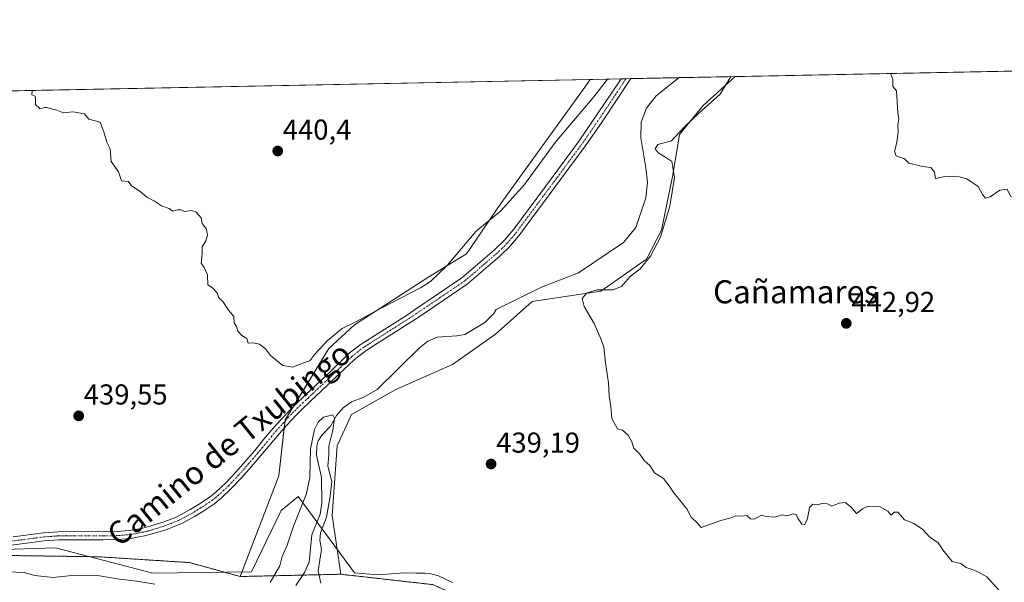
# Model space of a CAD drawing. Units: metres. Extents: x 634783 to 638246, y 4727432 to 4729813.
# Drawn here: x 636946 to 637288, y 4729618 to 4729813 of the extents above; entities that cross this region are included whole.
import ezdxf
from ezdxf.enums import TextEntityAlignment as Align

# ---------------------------------------------------------------- set-up
doc = ezdxf.new("R2010")
doc.units = ezdxf.units.M
doc.header["$MEASUREMENT"] = 0
doc.linetypes.add('TRAZO_Y_PUNTO', pattern=[1, 0.5, -0.25, 0, -0.25])
doc.linetypes.add('TRAZOS', pattern=[0.75, 0.5, -0.25])
for name, color, linetype, lineweight in [('Arbolado forestal', 92, 'TRAZOS', 0), ('Arbolado forestal CxS', 92, 'Continuous', 0), ('Camino', 19, 'Continuous', 0), ('Camino Cxs', 19, 'Continuous', 0), ('Camino eje', 39, 'TRAZO_Y_PUNTO', 13), ('Carátula', 7, 'Continuous', 5), ('Comarca CxS', 133, 'Continuous', 0), ('Comunidad Autónoma CxS', 142, 'Continuous', 0), ('Corriente natural lineal', 142, 'Continuous', 13), ('Cultivos herbáceos CxS', 92, 'Continuous', 0), ('Curva de nivel normal', 36, 'Continuous', 0), ('Entidad de ámbito territorial CxS', 92, 'Continuous', 0), ('Espacio natural protegido', 2, 'Continuous', 13), ('Espacio natural protegido CxS', 2, 'Continuous', 0), ('Municipio CxS', 142, 'Continuous', 0), ('Pastizal CxS', 92, 'Continuous', 0), ('Provincia CxS', 1, 'Continuous', 0), ('Punto de cota en terreno', 7, 'Continuous', 0), ('Rótulo de punto de cota en terreno', 19, 'Continuous', 0), ('Texto cartográfico', 19, 'Continuous', 0)]:
    doc.layers.add(name, color=color, linetype=linetype, lineweight=lineweight)
doc.styles.add('Arial', font='txt', dxfattribs={"height": 0.2})

# ---------------------------------------------------------------- blocks, each defined once
blk = doc.blocks.new('*U159')
at = {"layer": 'Arbolado forestal CxS', "color": 92, "linetype": 'Continuous', "lineweight": 0}
blk.add_polyline3d([(636941.65, 4729626.86, 436.75), (636973.55, 4729626.41, 437.79), (637004.99, 4729624.39, 438.98), (637022.58, 4729619.55, 436.84), (637057.55, 4729620.34, 437.59), (637089.45, 4729616.74, 437.44), (637128.01, 4729599.71, 437.02), (637169.08, 4729579.7, 438.21), (637196.42, 4729557.05, 438.51), (637215, 4729532.3, 438.13), (637238.59, 4729505.48, 438.06), (637251.87, 4729475.8, 436.21), (637281.54, 4729431.26, 437.62)], dxfattribs=at)
blk = doc.blocks.new('*U197')
at = {"layer": 'Curva de nivel normal', "color": 36, "linetype": 'Continuous', "lineweight": 0}
for points in [[(637248.79, 4729794.44, 445), (637248.77, 4729794.24, 445), (637249.44, 4729792.41, 445), (637249.51, 4729789.93, 445), (637250.73, 4729788.44, 445), (637251.26, 4729780.71, 445), (637251.53, 4729778.81, 445), (637251.18, 4729776.46, 445), (637251.37, 4729774.31, 445), (637250.84, 4729770.45, 445), (637250.04, 4729767.32, 445), (637250.62, 4729765.8, 445), (637253.6, 4729764.78, 445), (637255.02, 4729763.3, 445), (637259.8, 4729762.08, 445), (637262.73, 4729761.79, 445), (637264.03, 4729760.09, 445), (637264.36, 4729757.92, 445), (637267.52, 4729758.64, 445), (637269.2, 4729758.48, 445), (637271.75, 4729758.7, 445), (637275.21, 4729757.82, 445), (637279.2, 4729755.14, 445), (637280.72, 4729752.34, 445), (637281.7, 4729751.12, 445), (637283.37, 4729751.6, 445), (637286.69, 4729753.89, 445), (637289.2, 4729754.18, 445), (637290.46, 4729751.75, 445), (637293.34, 4729750.63, 445), (637296.1, 4729749.39, 445), (637299.37, 4729748.66, 445), (637301.62, 4729747.4, 445), (637302.94, 4729747.3, 445), (637304.09, 4729748.43, 445), (637305.43, 4729750.46, 445), (637306.75, 4729749.7, 445), (637310.26, 4729749.88, 445), (637312.22, 4729749.18, 445), (637314.74, 4729748.48, 445), (637316.91, 4729748.73, 445), (637318.81, 4729748.5, 445), (637320.19, 4729747.55, 445), (637320.65, 4729745.94, 445), (637320.38, 4729743.89, 445), (637321.41, 4729744.38, 445), (637321.98, 4729745.91, 445), (637324.25, 4729745.38, 445), (637330.98, 4729741.25, 445), (637334.59, 4729739.7, 445), (637335.55, 4729737.18, 445), (637336.12, 4729735.42, 445), (637340.52, 4729737.48, 445), (637343.31, 4729736.94, 445), (637345.08, 4729735.92, 445), (637347.74, 4729733.18, 445), (637353.16, 4729729.98, 445), (637356.53, 4729730.29, 445), (637357.68, 4729732.38, 445), (637357.7, 4729735.2, 445), (637356.69, 4729737.75, 445), (637355.87, 4729741.2, 445), (637353.61, 4729747.34, 445), (637352.02, 4729749.99, 445), (637349.95, 4729754.24, 445), (637346.59, 4729762.5, 445), (637342.24, 4729771.19, 445), (637340.49, 4729774.11, 445), (637338.84, 4729777.8, 445), (637332.36, 4729790.05, 445), (637329.43, 4729796.03, 445)], [(637248.79, 4729794.44, 445)]]:
    blk.add_polyline3d(points, dxfattribs=at)
blk = doc.blocks.new('*U211')
at = {"layer": 'Curva de nivel normal', "color": 36, "linetype": 'Continuous', "lineweight": 0}
for points in [[(637193.18, 4729793.34, 440), (637189.48, 4729787.23, 440), (637181.89, 4729780.56, 440), (637176.93, 4729775.82, 440), (637172.56, 4729771.04, 440), (637167.77, 4729769.8, 440), (637166.9, 4729768.2, 440), (637167.93, 4729766.86, 440), (637170.18, 4729765.51, 440), (637172.68, 4729763.87, 440), (637173.64, 4729758.31, 440), (637171.93, 4729748.36, 440), (637168.7, 4729737.54, 440), (637165.2, 4729730.88, 440), (637161.64, 4729726.54, 440), (637158.15, 4729723.8, 440), (637155.12, 4729720.38, 440), (637152.15, 4729719.2, 440), (637146.72, 4729719.18, 440), (637143, 4729718.08, 440), (637141.5, 4729716.21, 440), (637142.15, 4729713.4, 440), (637145.64, 4729707.5, 440), (637147.96, 4729702.2, 440), (637149, 4729699.41, 440), (637149.65, 4729693.88, 440), (637150.66, 4729686.88, 440), (637150.93, 4729682.33, 440), (637151.5, 4729678.7, 440), (637151.83, 4729674.52, 440), (637153.73, 4729670.86, 440), (637155.51, 4729670.46, 440), (637157.43, 4729668.72, 440), (637158.7, 4729666.32, 440), (637159.4, 4729664.22, 440), (637161.48, 4729662.08, 440), (637163.13, 4729659.73, 440), (637165.03, 4729658.18, 440), (637166.65, 4729655.6, 440), (637169.72, 4729653.68, 440), (637171.74, 4729651.04, 440), (637173.34, 4729648.63, 440), (637177.83, 4729643.12, 440), (637179.41, 4729640.22, 440), (637181.48, 4729638.17, 440), (637182.87, 4729636.54, 440), (637189.66, 4729639.06, 440), (637192.78, 4729639.86, 440), (637194.93, 4729640.62, 440), (637196.93, 4729640.51, 440), (637198.78, 4729640.74, 440), (637199.99, 4729639.59, 440), (637201.33, 4729639.52, 440), (637203.79, 4729640.89, 440), (637205.4, 4729640.36, 440), (637208.3, 4729640.14, 440), (637210.86, 4729641.01, 440), (637212.93, 4729640.68, 440), (637214.78, 4729641.36, 440), (637215.92, 4729641.11, 440), (637216.6, 4729639.55, 440), (637217.91, 4729637.72, 440), (637218.93, 4729637.65, 440), (637219.78, 4729639.68, 440), (637220.5, 4729643.49, 440), (637221.65, 4729644.71, 440), (637223.04, 4729644.48, 440), (637224.92, 4729644.91, 440), (637226.78, 4729644.77, 440), (637228.34, 4729643.96, 440), (637230.78, 4729645.02, 440), (637232.92, 4729645.29, 440), (637234.92, 4729643.78, 440), (637236.92, 4729641.45, 440), (637238.92, 4729643.13, 440), (637240.92, 4729644.04, 440), (637245.12, 4729643.81, 440), (637247.71, 4729642.22, 440), (637248.97, 4729640.89, 440), (637249.99, 4729641.96, 440), (637251.18, 4729641.91, 440), (637253.53, 4729639.24, 440), (637256.82, 4729637.96, 440), (637259.76, 4729636.06, 440), (637262.26, 4729633.4, 440), (637265.27, 4729631.24, 440), (637266.87, 4729628.84, 440), (637270.16, 4729624.79, 440), (637273.16, 4729624.13, 440), (637275.01, 4729622.64, 440), (637277.06, 4729622.03, 440), (637279.5, 4729620.96, 440), (637282.17, 4729619.47, 440), (637286.74, 4729614.51, 440)], [(636950.3, 4729788.55, 440), (636950.11, 4729787.05, 440), (636951.29, 4729786.56, 440), (636951.43, 4729785.48, 440), (636951.38, 4729783.68, 440), (636952.69, 4729782.55, 440), (636952.97, 4729782.2, 440), (636954.65, 4729782.59, 440), (636954.93, 4729782.66, 440), (636955.26, 4729782.6, 440), (636958.8, 4729781.73, 440), (636961.19, 4729780.76, 440), (636964.58, 4729781.16, 440), (636968.46, 4729780.37, 440), (636970.03, 4729778.6, 440), (636973.96, 4729777.53, 440), (636975.16, 4729774.2, 440), (636976.2, 4729770.53, 440), (636977.36, 4729768.2, 440), (636977.75, 4729763.87, 440), (636980.29, 4729760.2, 440), (636981.29, 4729757.09, 440), (636983.73, 4729756.86, 440), (636984.85, 4729755.42, 440), (636987.84, 4729753.41, 440), (636990.15, 4729751.39, 440), (636992.79, 4729750.03, 440), (636995.21, 4729748.45, 440), (636997.96, 4729747.53, 440), (636999.21, 4729746.61, 440), (637000.79, 4729747.01, 440), (637001.94, 4729747.01, 440), (637003.26, 4729746.5, 440), (637005.55, 4729746.79, 440), (637007.15, 4729746.39, 440), (637009.01, 4729744.26, 440), (637009.39, 4729742.3, 440), (637010.85, 4729740.37, 440), (637011.26, 4729738.25, 440), (637010.69, 4729736.21, 440), (637009.41, 4729734.21, 440), (637009.38, 4729731.81, 440), (637009, 4729728.47, 440), (637010.04, 4729726.96, 440), (637011.19, 4729724.44, 440), (637011.39, 4729720.97, 440), (637012.96, 4729719.88, 440), (637014.63, 4729718.21, 440), (637015.21, 4729716.46, 440), (637016.54, 4729715.13, 440), (637018.54, 4729712.13, 440), (637020.42, 4729710, 440), (637020.54, 4729707.79, 440), (637021.28, 4729706.53, 440), (637021.81, 4729704.89, 440), (637023.12, 4729703.38, 440), (637024.85, 4729702.27, 440), (637025.35, 4729700.72, 440), (637027.02, 4729700.77, 440), (637029.31, 4729700.36, 440), (637031.43, 4729698.69, 440), (637033.15, 4729696.41, 440), (637037.38, 4729692.9, 440), (637040.95, 4729692.33, 440), (637044.62, 4729693.79, 440), (637046.78, 4729694.5, 440), (637048.6, 4729696.81, 440), (637052.98, 4729701.65, 440), (637058.02, 4729705.74, 440), (637063.04, 4729708.24, 440), (637071.62, 4729712.8, 440), (637085.28, 4729719.86, 440), (637088.78, 4729722.15, 440), (637094.54, 4729727.7, 440), (637104.49, 4729739.5, 440), (637113.22, 4729746.68, 440), (637121.41, 4729755.83, 440), (637132.09, 4729770.45, 440), (637145.52, 4729786.36, 440), (637150.34, 4729792.5, 440)]]:
    blk.add_polyline3d(points, dxfattribs=at)
blk = doc.blocks.new('5PATER')
at = {"layer": 'Carátula', "linetype": 'Continuous', "lineweight": 5}
h = blk.add_hatch(color=250, dxfattribs=at)
edge = h.paths.add_edge_path()
edge.add_ellipse((0, 0.01), major_axis=(-1.33, -1.34), ratio=0.999422, start_angle=0, end_angle=360)

msp = doc.modelspace()

# ---------------------------------------------------------------- linework, layer by layer
at = {"layer": 'Arbolado forestal', "color": 92, "linetype": 'TRAZOS', "lineweight": 0}
for points in [[(637022.58, 4729619.55, 436.84), (637004.99, 4729624.39, 438.98), (636973.55, 4729626.41, 437.79), (636941.65, 4729626.86, 436.75), (636935.81, 4729630.46, 436.87)], [(637057.55, 4729620.34, 437.59), (637044.33, 4729620.04, 433.99), (637022.58, 4729619.55, 436.84)], [(637300.89, 4729387.49, 436.49), (637296.27, 4729396.75, 436.31), (637281.54, 4729431.26, 437.62), (637251.87, 4729475.8, 436.21), (637238.59, 4729505.48, 438.06), (637215, 4729532.3, 438.13), (637196.42, 4729557.05, 438.51), (637169.08, 4729579.7, 438.21), (637128.01, 4729599.71, 437.02), (637089.45, 4729616.74, 437.44), (637057.55, 4729620.34, 437.59)]]:
    msp.add_polyline3d(points, dxfattribs=at)
at = {"layer": 'Camino', "color": 19, "linetype": 'Continuous', "lineweight": 0}
for points in [[(636943.69, 4729633.34, 437.98), (636954.21, 4729634.72, 438.86), (636959.37, 4729635.09, 439.1), (636965.06, 4729635.15, 439.23), (636974.98, 4729635.06, 439.2), (636979.86, 4729635.19, 439.13), (636984.1, 4729635.5, 439.05), (636988.74, 4729636.37, 438.95), (636991.17, 4729637.04, 438.88), (636995.82, 4729638.46, 438.84), (637000.3, 4729640.2, 438.98), (637001.01, 4729640.52, 438.99), (637005.26, 4729642.82, 438.89), (637008.08, 4729644.57, 438.94), (637012.12, 4729647.23, 438.92), (637014.15, 4729648.85, 438.99), (637017.64, 4729652.18, 439.01), (637021, 4729655.73, 439.1), (637024.46, 4729659.62, 439.21), (637027.67, 4729663.4, 439.33), (637030.85, 4729667.26, 439.32), (637034.1, 4729671.12, 439.34), (637036.71, 4729674.08, 439.14), (637040.17, 4729677.76, 438.84), (637041.71, 4729679.28, 438.63), (637045.35, 4729682.73, 438.41), (637048.99, 4729686.15, 438.16), (637051.28, 4729688.31, 438.18), (637054.87, 4729691.76, 437.75), (637058.49, 4729695.23, 438.01), (637060.54, 4729697.15, 438.02), (637064.7, 4729700.35, 438.11), (637068.08, 4729702.54, 438.02), (637080.72, 4729710.57, 438.2), (637083.21, 4729712.22, 438), (637099.69, 4729723.34, 438.13), (637110.95, 4729732.97, 438.36), (637114.51, 4729736.46, 438.4), (637117.71, 4729740.32, 438.36), (637131.39, 4729758.74, 438.66), (637140.49, 4729771.04, 438.92), (637151.73, 4729787.58, 439.21), (637155.03, 4729792.59, 439.33)], [(637158.41, 4729792.66, 439.24), (637148.48, 4729777.64, 439.05), (637142.55, 4729769.14, 438.96), (637133.63, 4729757.08, 438.74), (637119.76, 4729738.41, 438.46), (637116.4, 4729734.41, 438.38), (637112.83, 4729730.92, 438.34), (637101.49, 4729721.22, 438.2), (637084.77, 4729709.89, 437.62), (637082.25, 4729708.22, 437.97), (637069.59, 4729700.18, 437.83), (637066.31, 4729698.06, 438.07), (637062.35, 4729695.02, 437.82), (637060.42, 4729693.2, 437.76), (637056.82, 4729689.74, 436.89), (637053.21, 4729686.28, 437.24), (637050.91, 4729684.11, 437.69), (637047.28, 4729680.69, 437.88), (637043.65, 4729677.26, 438.36), (637042.17, 4729675.81, 438.73), (637038.78, 4729672.19, 439.13), (637036.22, 4729669.29, 439.36), (637033.01, 4729665.46, 439.34), (637029.81, 4729661.6, 439.34), (637026.58, 4729657.79, 439.24), (637023.06, 4729653.83, 439.16), (637019.63, 4729650.21, 439.08), (637016, 4729646.74, 439.04), (637013.77, 4729644.96, 438.98), (637009.59, 4729642.21, 438.95), (637006.67, 4729640.4, 438.91), (637002.27, 4729638.02, 439), (637001.4, 4729637.62, 439), (636996.74, 4729635.81, 438.91)], [(637155.03, 4729792.59, 439.33), (637158.41, 4729792.66, 439.24)], [(636996.74, 4729635.81, 438.91), (636991.95, 4729634.34, 438.98), (636989.37, 4729633.64, 439.03), (636984.46, 4729632.72, 439.09), (636980, 4729632.39, 439.15), (636975.01, 4729632.26, 439.15), (636965.06, 4729632.34, 439.11), (636959.48, 4729632.29, 438.97), (636954.5, 4729631.94, 438.67), (636937.62, 4729629.71, 436.95)]]:
    msp.add_polyline3d(points, dxfattribs=at)
at = {"layer": 'Camino Cxs', "color": 19, "linetype": 'Continuous', "lineweight": 0}
msp.add_polyline3d([(636943.69, 4729633.34, 437.98), (636954.21, 4729634.72, 438.86), (636959.37, 4729635.09, 439.1), (636965.06, 4729635.15, 439.23), (636974.98, 4729635.06, 439.2), (636979.86, 4729635.19, 439.13), (636984.1, 4729635.5, 439.05), (636988.74, 4729636.37, 438.95), (636991.17, 4729637.04, 438.88), (636995.82, 4729638.46, 438.84), (637000.3, 4729640.2, 438.98), (637001.01, 4729640.52, 438.99), (637005.26, 4729642.82, 438.89), (637008.08, 4729644.57, 438.94), (637012.12, 4729647.23, 438.92), (637014.15, 4729648.85, 438.99), (637017.64, 4729652.18, 439.01), (637021, 4729655.73, 439.1), (637024.46, 4729659.62, 439.21), (637027.67, 4729663.4, 439.33), (637030.85, 4729667.26, 439.32), (637034.1, 4729671.12, 439.34), (637036.71, 4729674.08, 439.14), (637040.17, 4729677.76, 438.84), (637041.71, 4729679.28, 438.63), (637045.35, 4729682.73, 438.41), (637048.99, 4729686.15, 438.16), (637051.28, 4729688.31, 438.18), (637054.87, 4729691.76, 437.75), (637058.49, 4729695.23, 438.01), (637060.54, 4729697.15, 438.02), (637064.7, 4729700.35, 438.11), (637068.08, 4729702.54, 438.02), (637080.72, 4729710.57, 438.2), (637083.21, 4729712.22, 438), (637099.69, 4729723.34, 438.13), (637110.95, 4729732.97, 438.36), (637114.51, 4729736.46, 438.4), (637117.71, 4729740.32, 438.36), (637131.39, 4729758.74, 438.66), (637140.49, 4729771.04, 438.92), (637151.73, 4729787.58, 439.21), (637155.03, 4729792.59, 439.33), (637158.41, 4729792.66, 439.24), (637148.48, 4729777.64, 439.05), (637142.55, 4729769.14, 438.96), (637133.63, 4729757.08, 438.74), (637119.76, 4729738.41, 438.46), (637116.4, 4729734.41, 438.38), (637112.83, 4729730.92, 438.34), (637101.49, 4729721.22, 438.2), (637084.77, 4729709.89, 437.62), (637082.25, 4729708.22, 437.97), (637069.59, 4729700.18, 437.83), (637066.31, 4729698.06, 438.07), (637062.35, 4729695.02, 437.82), (637060.42, 4729693.2, 437.76), (637056.82, 4729689.74, 436.89), (637053.21, 4729686.28, 437.24), (637050.91, 4729684.11, 437.69), (637047.28, 4729680.69, 437.88), (637043.65, 4729677.26, 438.36), (637042.17, 4729675.81, 438.73), (637038.78, 4729672.19, 439.13), (637036.22, 4729669.29, 439.36), (637033.01, 4729665.46, 439.34), (637029.81, 4729661.6, 439.34), (637026.58, 4729657.79, 439.24), (637023.06, 4729653.83, 439.16), (637019.63, 4729650.21, 439.08), (637016, 4729646.74, 439.04), (637013.77, 4729644.96, 438.98), (637009.59, 4729642.21, 438.95), (637006.67, 4729640.4, 438.91), (637002.27, 4729638.02, 439), (637001.4, 4729637.62, 439), (636996.74, 4729635.81, 438.91), (636996.74, 4729635.81, 438.91), (636991.95, 4729634.34, 438.98), (636989.37, 4729633.64, 439.03), (636984.46, 4729632.72, 439.09), (636980, 4729632.39, 439.15), (636975.01, 4729632.26, 439.15), (636965.06, 4729632.34, 439.11), (636959.48, 4729632.29, 438.97), (636954.5, 4729631.94, 438.67), (636937.62, 4729629.71, 436.95)], dxfattribs=at)
at = {"layer": 'Camino eje', "color": 39, "linetype": 'TRAZO_Y_PUNTO', "lineweight": 13}
msp.add_polyline3d([(637156.72, 4729792.62, 439.23), (637155.07, 4729790.12, 439.29), (637150.11, 4729782.61, 439.12), (637144.49, 4729774.34, 438.96), (637141.52, 4729770.09, 438.93), (637132.51, 4729757.91, 438.7), (637118.74, 4729739.37, 438.41), (637117.14, 4729737.44, 438.36), (637115.46, 4729735.44, 438.38), (637113.68, 4729733.69, 438.35), (637111.89, 4729731.95, 438.34), (637100.59, 4729722.28, 438.17), (637092.23, 4729716.62, 437.94), (637083.99, 4729711.06, 437.86), (637081.49, 4729709.4, 438.17), (637068.84, 4729701.36, 437.96), (637067.2, 4729700.3, 438.04), (637065.51, 4729699.21, 438.14), (637063.53, 4729697.69, 438.01), (637061.45, 4729696.09, 437.95), (637060.42, 4729695.13, 437.95), (637059.46, 4729694.22, 437.95), (637057.65, 4729692.48, 437.67), (637054.05, 4729689.03, 437.45), (637052.25, 4729687.3, 437.76), (637048.14, 4729683.42, 438.09), (637046.32, 4729681.71, 438.24), (637044.5, 4729680, 438.3), (637042.68, 4729678.27, 438.49), (637041.94, 4729677.55, 438.65), (637041.17, 4729676.79, 438.82), (637039.44, 4729674.95, 439.04), (637037.75, 4729673.14, 439.13), (637035.16, 4729670.21, 439.33), (637033.54, 4729668.28, 439.31), (637031.93, 4729666.36, 439.32), (637030.34, 4729664.43, 439.38), (637028.74, 4729662.5, 439.34), (637027.14, 4729660.61, 439.28), (637025.52, 4729658.71, 439.21), (637022.03, 4729654.78, 439.13), (637018.64, 4729651.2, 439.05), (637016.89, 4729649.53, 439.07), (637015.08, 4729647.8, 439.02), (637012.95, 4729646.1, 438.96), (637008.84, 4729643.39, 438.92), (637005.97, 4729641.61, 438.9), (637001.64, 4729639.27, 439), (637001.03, 4729638.99, 438.99), (636998.61, 4729638.04, 438.92), (636996.28, 4729637.14, 438.87), (636993.89, 4729636.4, 438.9), (636991.56, 4729635.69, 438.93), (636990.35, 4729635.36, 438.96), (636989.06, 4729635.01, 438.99), (636984.28, 4729634.11, 439.07), (636979.93, 4729633.79, 439.12), (636975, 4729633.66, 439.16), (636970.02, 4729633.7, 439.19), (636965.06, 4729633.75, 439.17), (636962.27, 4729633.72, 439.12), (636959.43, 4729633.69, 439.01), (636956.94, 4729633.52, 438.88), (636954.36, 4729633.33, 438.72), (636949.1, 4729632.64, 438.29), (636937.44, 4729631.1, 437.14)], dxfattribs=at)
at = {"layer": 'Comarca CxS', "color": 133, "linetype": 'Continuous', "lineweight": 0}
msp.add_polyline3d([(634782.93, 4729745.73, 629.35), (638195.35, 4729813.14, 477.02), (638239.75, 4727591.48, 427.72)], dxfattribs=at)
msp.add_polyline3d([(634782.93, 4729745.73, 629.35), (638195.35, 4729813.14, 477.02), (638239.75, 4727591.48, 427.72)], dxfattribs=at)
at = {"layer": 'Comunidad Autónoma CxS', "color": 142, "linetype": 'Continuous', "lineweight": 0}
msp.add_polyline3d([(637767.72, 4727490.5, 431.49), (634828, 4727432.46, 599.67), (634782.93, 4729745.73, 629.35), (638195.35, 4729813.14, 477.02), (638239.75, 4727591.48, 427.72), (638241.58, 4727499.86, 430.12), (638060.29, 4727496.28, 428.36), (637914.96, 4727493.41, 428.94), (637767.72, 4727490.5, 431.49)], close=True, dxfattribs=at)
msp.add_polyline3d([(637767.72, 4727490.5, 431.49), (634828, 4727432.46, 599.67), (634782.93, 4729745.73, 629.35), (638195.35, 4729813.14, 477.02), (638239.75, 4727591.48, 427.72), (638241.58, 4727499.86, 430.12), (638060.29, 4727496.28, 428.36), (637914.96, 4727493.41, 428.94), (637767.72, 4727490.5, 431.49)], close=True, dxfattribs=at)
at = {"layer": 'Corriente natural lineal', "color": 142, "linetype": 'Continuous', "lineweight": 13}
for points in [[(637175.16, 4729792.99, 439.48), (637167.19, 4729786.67, 438.56), (637163.82, 4729782.36, 438.4), (637161.97, 4729777.46, 438.45), (637161.9, 4729772.02, 438.55), (637163.68, 4729761.61, 438.83), (637164.17, 4729756.53, 438.21), (637163.59, 4729751.19, 438.19), (637160.15, 4729740.84, 438.24), (637155.81, 4729735.67, 438.29), (637140.26, 4729725.09, 437.31), (637127.36, 4729720.13, 437.13), (637111.56, 4729712.33, 436.42)], [(637111.56, 4729712.33, 436.42), (637110.79, 4729710.97, 436.4), (637107.7, 4729707.9, 436.33), (637100.74, 4729703.75, 436.19), (637097.95, 4729703.18, 435.98), (637091.12, 4729702.71, 435.72), (637087.78, 4729701.39, 435.74), (637084.98, 4729699.05, 435.78), (637070.23, 4729684.55, 436.1), (637065.53, 4729681.93, 435.81), (637061.25, 4729680.29, 435.33), (637058.39, 4729678.22, 435.26), (637056.05, 4729675.57, 435.31), (637053.95, 4729671.87, 435.28), (637051.08, 4729668.84, 434.78), (637049.72, 4729666.68, 434.81), (637049.25, 4729664.92, 434.73), (637049.15, 4729661.78, 434.67), (637050.83, 4729653.94, 434.39), (637050.96, 4729645.04, 434.35), (637050.37, 4729641.28, 434.42), (637047.56, 4729634.1, 434.42), (637046.59, 4729624.49, 433.7), (637044.97, 4729620.98, 433.97), (637041.92, 4729616.42, 433.74)]]:
    msp.add_polyline3d(points, dxfattribs=at)
at = {"layer": 'Cultivos herbáceos CxS', "color": 92, "linetype": 'Continuous', "lineweight": 0}
for points in [[(637281.54, 4729431.26, 437.62), (637251.87, 4729475.8, 436.21), (637238.59, 4729505.48, 438.06), (637215, 4729532.3, 438.13), (637196.42, 4729557.05, 438.51), (637169.08, 4729579.7, 438.21), (637128.01, 4729599.71, 437.02), (637089.45, 4729616.74, 437.44), (637057.55, 4729620.34, 437.59), (637054.59, 4729640.78, 436.78), (637056.33, 4729665.02, 436.08), (637061.33, 4729675.92, 436.59), (637076.73, 4729684.59, 437.97), (637096.45, 4729693.25, 437.28), (637111.37, 4729703.84, 437.04), (637124.15, 4729715.19, 437.8), (637147.94, 4729718.77, 440), (637163.82, 4729729.84, 439.43), (637169.11, 4729739.95, 439.83), (637172.96, 4729759.2, 439.76), (637175.37, 4729773.17, 440.68), (637183.55, 4729783.28, 439.48), (637194.7, 4729793.37, 440.77), (637334.73, 4729796.14, 444.65)], [(637057.55, 4729620.34, 437.59), (637054.59, 4729640.78, 436.78), (637056.33, 4729665.02, 436.08), (637061.33, 4729675.92, 436.59), (637076.73, 4729684.59, 437.97), (637096.45, 4729693.25, 437.28), (637111.37, 4729703.84, 437.04), (637124.15, 4729715.19, 437.8), (637147.94, 4729718.77, 440), (637163.82, 4729729.84, 439.43), (637169.11, 4729739.95, 439.83), (637172.96, 4729759.21, 439.76), (637175.37, 4729773.17, 440.68), (637183.55, 4729783.28, 439.48), (637194.69, 4729793.37, 440.77)], [(637194.69, 4729793.37, 440.77), (637332.34, 4729796.09, 444.6), (637333.62, 4729796.12, 444.63), (637334.73, 4729796.14, 444.65)], [(636427.12, 4729778.21, 437.4), (637144.25, 4729792.38, 441.23), (637142.4, 4729789.66, 440.99), (637113.24, 4729749.27, 440.17), (637101.27, 4729731.69, 439.33), (637087.82, 4729723.46, 440.24), (637062.39, 4729707, 439.34), (637053.42, 4729698.77, 439.26), (637038.23, 4729674, 439.1), (637035.99, 4729654.5, 439.08), (637022.58, 4729619.55, 436.84), (637022.58, 4729619.55, 436.84), (637004.99, 4729624.39, 438.98), (636973.55, 4729626.41, 437.79), (636941.65, 4729626.86, 436.75), (636935.81, 4729630.46, 436.87), (636933.06, 4729631.75, 436.94), (636928.18, 4729634.05, 437.19), (636918.15, 4729633.15, 436.9), (636898.5, 4729631.38, 436.57), (636820.37, 4729627.98, 436.17), (636810.93, 4729637.87, 436.73), (636740.97, 4729610.02, 436.66), (636704.26, 4729591.27, 436.23)], [(636427.12, 4729778.21, 437.4), (636941.77, 4729788.38, 439.74), (637144.25, 4729792.38, 441.23)], [(637144.25, 4729792.38, 441.23), (637142.4, 4729789.66, 440.99), (637113.24, 4729749.27, 440.17), (637101.27, 4729731.69, 439.33), (637087.82, 4729723.46, 440.24), (637062.39, 4729707, 439.34), (637053.42, 4729698.77, 439.26), (637041.11, 4729678.69, 438.7), (637038.23, 4729674, 439.1), (637038.19, 4729673.61, 439.11), (637037.91, 4729671.21, 439.19), (637035.99, 4729654.5, 439.08), (637022.58, 4729619.55, 436.84)], [(637022.58, 4729619.55, 436.84), (637004.99, 4729624.39, 438.98), (636973.55, 4729626.41, 437.79), (636941.65, 4729626.86, 436.75), (636935.81, 4729630.46, 436.87)], [(637300.89, 4729387.49, 436.49), (637296.27, 4729396.75, 436.31), (637281.54, 4729431.26, 437.62), (637251.87, 4729475.8, 436.21), (637238.59, 4729505.48, 438.06), (637215, 4729532.3, 438.13), (637196.42, 4729557.05, 438.51), (637169.08, 4729579.7, 438.21), (637128.01, 4729599.71, 437.02), (637089.45, 4729616.74, 437.44), (637057.55, 4729620.34, 437.59)]]:
    msp.add_polyline3d(points, dxfattribs=at)
at = {"layer": 'Curva de nivel normal', "color": 36, "linetype": 'Continuous', "lineweight": 0}
for points in [[(637033.01, 4729617.52, 435), (637036.35, 4729623.29, 435), (637037.14, 4729626.55, 435), (637038.92, 4729630.44, 435), (637041.1, 4729637.09, 435), (637045.52, 4729648.1, 435), (637046.81, 4729653.89, 435), (637047.03, 4729663.92, 435), (637048.41, 4729670.64, 435), (637049.76, 4729673.21, 435), (637051.55, 4729675, 435), (637054.78, 4729675.74, 435), (637055.37, 4729674.55, 435), (637054.84, 4729670.43, 435), (637053.39, 4729664.89, 435), (637053.41, 4729661.89, 435), (637053.08, 4729657.89, 435), (637054.4, 4729652.55, 435), (637053.84, 4729647.46, 435), (637052.59, 4729640.17, 435), (637050.48, 4729634.79, 435), (637050.23, 4729632.22, 435), (637050.84, 4729628.91, 435), (637049.65, 4729621.5, 435), (637050.62, 4729617.22, 435)], [(636941.49, 4729621.22, 435), (636947.46, 4729620.99, 435), (636951.26, 4729619.85, 435), (636957.6, 4729619.2, 435), (636965.05, 4729620.03, 435), (636972.94, 4729619.9, 435), (636980.62, 4729618.62, 435), (636986.71, 4729617.96, 435), (636992.94, 4729616.86, 435)]]:
    msp.add_polyline3d(points, dxfattribs=at)
at = {"layer": 'Entidad de ámbito territorial CxS', "color": 92, "linetype": 'Continuous', "lineweight": 0}
msp.add_polyline3d([(636423.44, 4729778.14, 437.3), (638195.35, 4729813.14, 477.02)], dxfattribs=at)
msp.add_polyline3d([(636423.44, 4729778.14, 437.3), (638195.35, 4729813.14, 477.02)], dxfattribs=at)
at = {"layer": 'Espacio natural protegido', "color": 2, "linetype": 'Continuous', "lineweight": 13}
msp.add_polyline3d([(636936.89, 4729628.88, 436.71), (636958.34, 4729629.57, 438.89), (636992.18, 4729620.76, 436.99), (637026.48, 4729621.22, 436.17), (637036.85, 4729642.48, 437.93), (637042.78, 4729647.32, 436.25), (637062.38, 4729620.78, 437.82), (637067.62, 4729620.42, 438), (637072.21, 4729620.22, 438.24), (637079.71, 4729620.81, 438.3), (637083.65, 4729620.72, 438.33), (637086.83, 4729620.76, 438.36), (637088.87, 4729620.52, 438.38), (637091.55, 4729619.79, 438.4), (637094.23, 4729618.55, 438.44), (637096.41, 4729617.43, 438.41)], dxfattribs=at)
at = {"layer": 'Espacio natural protegido CxS', "color": 2, "linetype": 'Continuous', "lineweight": 0}
msp.add_polyline3d([(636936.89, 4729628.88, 436.71), (636958.34, 4729629.57, 438.89), (636992.18, 4729620.76, 436.99), (637026.48, 4729621.22, 436.17), (637036.85, 4729642.48, 437.93), (637042.78, 4729647.32, 436.25), (637062.38, 4729620.78, 437.82), (637067.62, 4729620.42, 438), (637072.21, 4729620.22, 438.24), (637079.71, 4729620.81, 438.3), (637083.65, 4729620.72, 438.33), (637086.83, 4729620.76, 438.36), (637088.87, 4729620.52, 438.38), (637091.55, 4729619.79, 438.4), (637094.23, 4729618.55, 438.44), (637096.41, 4729617.43, 438.41)], dxfattribs=at)
msp.add_polyline3d([(636936.89, 4729628.88, 436.71), (636958.34, 4729629.57, 438.89), (636992.18, 4729620.76, 436.99), (637026.48, 4729621.22, 436.17), (637036.85, 4729642.48, 437.93), (637042.78, 4729647.32, 436.25), (637062.38, 4729620.78, 437.82), (637067.62, 4729620.42, 438), (637072.21, 4729620.22, 438.24), (637079.71, 4729620.81, 438.3), (637083.65, 4729620.72, 438.33), (637086.83, 4729620.76, 438.36), (637088.87, 4729620.52, 438.38), (637091.55, 4729619.79, 438.4), (637094.23, 4729618.55, 438.44), (637096.41, 4729617.43, 438.41)], dxfattribs=at)
at = {"layer": 'Municipio CxS', "color": 142, "linetype": 'Continuous', "lineweight": 0}
msp.add_polyline3d([(635064.62, 4729751.29, 668.25), (638195.35, 4729813.14, 477.02), (638239.75, 4727591.48, 427.72)], dxfattribs=at)
msp.add_polyline3d([(635064.62, 4729751.29, 668.25), (638195.35, 4729813.14, 477.02), (638239.75, 4727591.48, 427.72)], dxfattribs=at)
at = {"layer": 'Pastizal CxS', "color": 92, "linetype": 'Continuous', "lineweight": 0}
msp.add_polyline3d([(637057.55, 4729620.34, 437.59), (637022.58, 4729619.55, 436.84), (637035.99, 4729654.5, 439.08), (637038.23, 4729674, 439.1), (637053.42, 4729698.77, 439.26), (637062.39, 4729707, 439.34), (637087.82, 4729723.46, 440.24), (637101.27, 4729731.69, 439.33), (637113.24, 4729749.27, 440.17), (637142.4, 4729789.66, 440.99), (637144.25, 4729792.38, 441.23), (637194.7, 4729793.37, 440.77), (637183.55, 4729783.28, 439.48), (637175.37, 4729773.17, 440.68), (637172.96, 4729759.2, 439.76), (637169.11, 4729739.95, 439.83), (637163.82, 4729729.84, 439.43), (637147.94, 4729718.77, 440), (637124.15, 4729715.19, 437.8), (637111.37, 4729703.84, 437.04), (637096.45, 4729693.25, 437.28), (637076.73, 4729684.59, 437.97), (637061.33, 4729675.92, 436.59), (637056.33, 4729665.02, 436.08), (637054.59, 4729640.78, 436.78), (637057.55, 4729620.34, 437.59)], close=True, dxfattribs=at)
for points in [[(637057.55, 4729620.34, 437.59), (637054.59, 4729640.78, 436.78), (637056.33, 4729665.02, 436.08), (637061.33, 4729675.92, 436.59), (637076.73, 4729684.59, 437.97), (637096.45, 4729693.25, 437.28), (637111.37, 4729703.84, 437.04), (637124.15, 4729715.19, 437.8), (637147.94, 4729718.77, 440), (637163.82, 4729729.84, 439.43), (637169.11, 4729739.95, 439.83), (637172.96, 4729759.21, 439.76), (637175.37, 4729773.17, 440.68), (637183.55, 4729783.28, 439.48), (637194.69, 4729793.37, 440.77)], [(637144.25, 4729792.38, 441.23), (637155.03, 4729792.59, 439.33), (637156.72, 4729792.62, 439.23), (637158.41, 4729792.66, 439.24), (637175.16, 4729792.99, 439.48), (637194.69, 4729793.37, 440.77)], [(637144.25, 4729792.38, 441.23), (637142.4, 4729789.66, 440.99), (637113.24, 4729749.27, 440.17), (637101.27, 4729731.69, 439.33), (637087.82, 4729723.46, 440.24), (637062.39, 4729707, 439.34), (637053.42, 4729698.77, 439.26), (637041.11, 4729678.69, 438.7), (637038.23, 4729674, 439.1), (637038.19, 4729673.61, 439.11), (637037.91, 4729671.21, 439.19), (637035.99, 4729654.5, 439.08), (637022.58, 4729619.55, 436.84)], [(637057.55, 4729620.34, 437.59), (637044.33, 4729620.04, 433.99), (637022.58, 4729619.55, 436.84)]]:
    msp.add_polyline3d(points, dxfattribs=at)
at = {"layer": 'Provincia CxS', "color": 1, "linetype": 'Continuous', "lineweight": 0}
msp.add_polyline3d([(638241.58, 4727499.86, 430.12), (634828, 4727432.46, 599.67), (634782.93, 4729745.73, 629.35), (638195.35, 4729813.14, 477.02), (638241.58, 4727499.86, 430.12)], close=True, dxfattribs=at)
msp.add_polyline3d([(638241.58, 4727499.86, 430.12), (634828, 4727432.46, 599.67), (634782.93, 4729745.73, 629.35), (638195.35, 4729813.14, 477.02), (638241.58, 4727499.86, 430.12)], close=True, dxfattribs=at)

# ---------------------------------------------------------------- block references
at = {"layer": 'Arbolado forestal CxS', "color": 92, "linetype": 'Continuous', "lineweight": 0}
msp.add_blockref('*U159', (0, 0), dxfattribs=at)
at = {"layer": 'Curva de nivel normal', "color": 36, "linetype": 'Continuous', "lineweight": 0}
for name in ['*U211', '*U197']:
    msp.add_blockref(name, (0, 0), dxfattribs=at)
at = {"layer": 'Punto de cota en terreno', "linetype": 'Continuous', "lineweight": 0}
for p in [(637035.64, 4729767.48, 440.4), (637233.3, 4729707.56, 442.92), (636966.45, 4729675.39, 439.55), (637109.82, 4729658.66, 439.19)]:
    msp.add_blockref('5PATER', p, dxfattribs=at)

# ---------------------------------------------------------------- texts
at = {"layer": 'Rótulo de punto de cota en terreno', "color": 19, "linetype": 'Continuous', "lineweight": 0, "style": 'Arial'}
for s, p in [('440,4', (637037.4, 4729769.24)), ('442,92', (637235.06, 4729709.32)), ('439,55', (636968.21, 4729677.15)), ('439,19', (637111.58, 4729660.42))]:
    msp.add_text(s, height=7, dxfattribs=at).set_placement(p, align=Align.BOTTOM_LEFT)
at = {"layer": 'Texto cartográfico', "color": 19, "linetype": 'Continuous', "lineweight": 0, "style": 'Arial'}
msp.add_text('Cañamares', height=8, dxfattribs=at).set_placement((637215.79, 4729718.54), align=Align.MIDDLE_CENTER)
msp.add_text('Camino de Txubingo', height=8, rotation=39.0705, dxfattribs=at).set_placement((637018.71, 4729665.7), align=Align.MIDDLE_CENTER)

doc.saveas('drawing.dxf')
